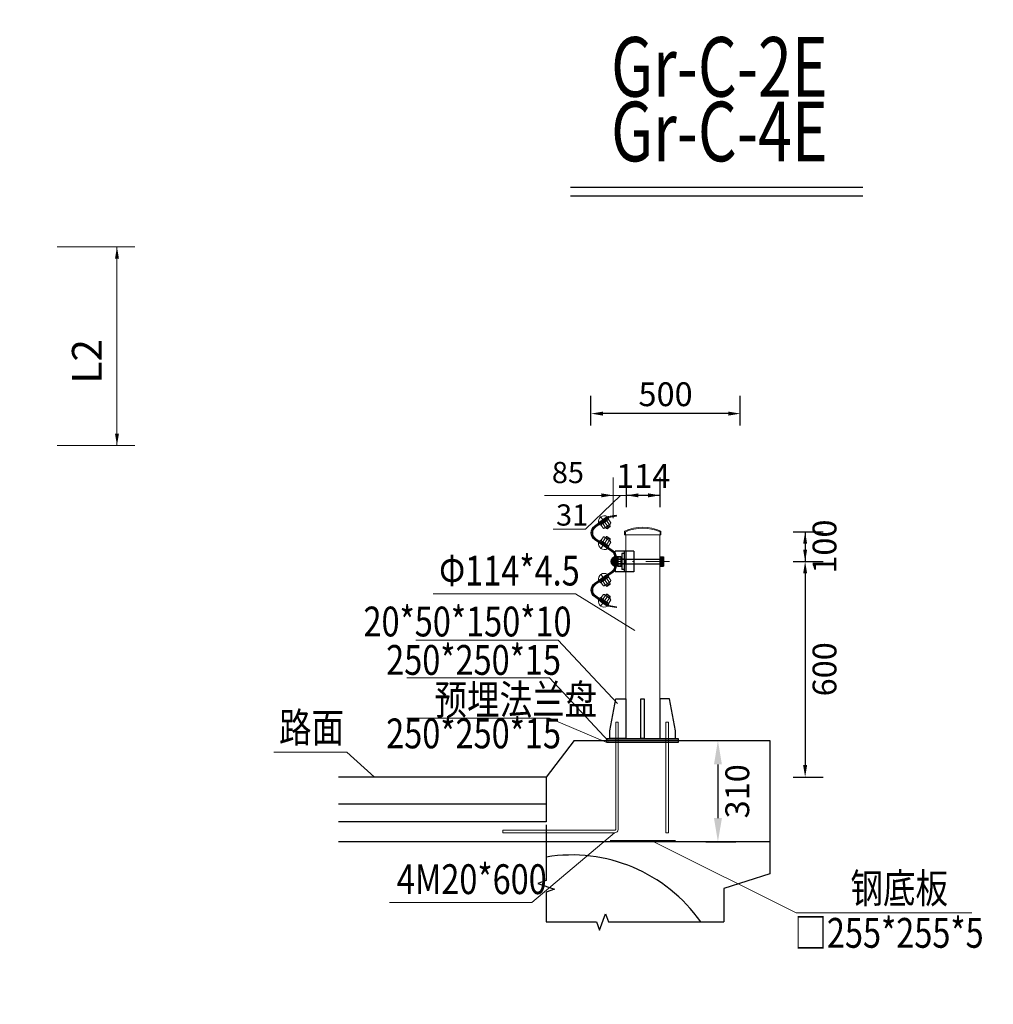
# Model space of a CAD drawing. Units: millimetres. Extents: x -3319 to 4140, y 17918 to 22483.
# Drawn here: x -2586 to -2505, y 20847 to 20930 of the extents above; entities that cross this region are included whole.
import ezdxf
from ezdxf.enums import TextEntityAlignment as Align

# ---------------------------------------------------------------- set-up
doc = ezdxf.new("R2010")
doc.units = ezdxf.units.MM
doc.header["$LTSCALE"] = 4
for name, pattern in [('DASHDOT', [1, 0.5, -0.25, 0, -0.25]), ('DASHED', [0.75, 0.5, -0.25]), ('HIDDEN', [0.375, 0.25, -0.125])]:
    doc.linetypes.add(name, pattern=pattern)
for name, color, linetype in [('DIM', 7, 'Continuous'), ('JG', 6, 'Continuous'), ('K', 7, 'Continuous'), ('MID', 4, 'Continuous'), ('副标题文字', 1, 'Continuous'), ('文字下划线1', 180, 'Continuous'), ('文字下划线2', 7, 'Continuous'), ('标题文字', 2, 'Continuous'), ('立柱', 7, 'Continuous')]:
    doc.layers.add(name, color=color, linetype=linetype)
for name, color, linetype, lineweight in [('中心线', 1, 'DASHDOT', 18), ('实体', 2, 'Continuous', 18), ('文字', 7, 'Continuous', 25), ('标注', 7, 'Continuous', 9)]:
    doc.layers.add(name, color=color, linetype=linetype, lineweight=lineweight)
doc.styles.add('宋体', font='txt', dxfattribs={"width": 0.707})
doc.styles.add('样式 1', font='fsdb_e.shx', dxfattribs={"width": 0.64, "bigfont": 'fsdb.shx'})
doc.styles.add('纬地字体', font='fsdb_e.shx', dxfattribs={"width": 0.75, "bigfont": 'fsdb.shx'})
doc.dimstyles.new('纬地标注', dxfattribs={"dimtxt": 2, "dimasz": 2, "dimexe": 1, "dimexo": 1, "dimtad": 2, "dimdec": 0, "dimzin": 12, "dimdsep": 46, "dimtxsty": '纬地字体', "dimcen": 0.5, "dimadec": 0, "dimazin": 3, "dimtfac": 1, "dimtdec": 0, "dimtix": 1, "dimtmove": 0, "dimatfit": 3, "dimfxl": 1, "dimfxlon": 1, "dimtolj": 1, "dimtzin": 0, "dimarcsym": 0})

# ---------------------------------------------------------------- blocks, each defined once
blk = doc.blocks.new('*D427')
at = {"layer": 'Defpoints', "color": 0, "transparency": 16777216}
for p in [(-2522.766, 20887.063), (-2522.766, 20884.563), (-2520.481, 20884.563)]:
    blk.add_point(p, dxfattribs=at)
at = {"layer": '标注', "color": 0, "lineweight": -2, "transparency": 16777216}
for p, q in [((-2521.481, 20887.063), (-2518.981, 20887.063)), ((-2520.481, 20887.063), (-2520.481, 20884.563)), ((-2521.481, 20884.563), (-2518.981, 20884.563))]:
    blk.add_line(p, q, dxfattribs=at)
at = {"layer": '标注', "color": 0, "transparency": 16777216, "insert": (-2518.856, 20885.813), "char_height": 2, "attachment_point": 5, "rotation": 90, "style": '纬地字体'}
blk.add_mtext('\\A1;100', dxfattribs=at)
blk = doc.blocks.new('*D428')
at = {"layer": 'Defpoints', "color": 0, "transparency": 16777216}
for p in [(-2522.766, 20884.563), (-2522.58, 20866.476), (-2520.481, 20866.476)]:
    blk.add_point(p, dxfattribs=at)
at = {"layer": '标注', "color": 0, "lineweight": -2, "transparency": 16777216}
for p, q in [((-2521.481, 20884.563), (-2518.981, 20884.563)), ((-2520.481, 20883.563), (-2520.481, 20867.476)), ((-2521.481, 20866.476), (-2518.981, 20866.476))]:
    blk.add_line(p, q, dxfattribs=at)
at = {"layer": '标注', "color": 0, "transparency": 16777216}
for points in [[(-2520.647, 20883.563), (-2520.314, 20883.563), (-2520.481, 20884.563)], [(-2520.647, 20867.476), (-2520.314, 20867.476), (-2520.481, 20866.476)]]:
    blk.add_solid(points, dxfattribs=at)
at = {"layer": '标注', "color": 0, "transparency": 16777216, "insert": (-2518.856, 20875.519), "char_height": 2, "attachment_point": 5, "rotation": 90, "style": '纬地字体'}
blk.add_mtext('\\A1;600', dxfattribs=at)
blk = doc.blocks.new('*D429')
at = {"layer": 'Defpoints', "color": 0, "transparency": 16777216}
for p in [(-2535.466, 20890.113), (-2535.466, 20888.706), (-2532.651, 20888.683)]:
    blk.add_point(p, dxfattribs=at)
at = {"layer": '标注', "color": 0, "lineweight": -2, "transparency": 16777216}
for p, q in [((-2535.466, 20889.113), (-2535.466, 20891.613)), ((-2532.651, 20889.113), (-2532.651, 20891.613)), ((-2532.651, 20890.113), (-2535.466, 20890.113))]:
    blk.add_line(p, q, dxfattribs=at)
at = {"layer": '标注', "color": 0, "transparency": 16777216, "insert": (-2534.058, 20891.738), "char_height": 2, "attachment_point": 5, "style": '纬地字体'}
blk.add_mtext('\\A1;114', dxfattribs=at)
blk = doc.blocks.new('*D430')
at = {"layer": 'Defpoints', "color": 0, "transparency": 16777216}
for p in [(-2538.448, 20896.972), (-2538.448, 20894.374), (-2525.926, 20894.032)]:
    blk.add_point(p, dxfattribs=at)
at = {"layer": '标注', "color": 0, "lineweight": -2, "transparency": 16777216}
for p, q in [((-2538.448, 20895.972), (-2538.448, 20898.472)), ((-2525.926, 20895.972), (-2525.926, 20898.472)), ((-2526.926, 20896.972), (-2537.448, 20896.972))]:
    blk.add_line(p, q, dxfattribs=at)
at = {"layer": '标注', "color": 0, "transparency": 16777216}
for points in [[(-2537.448, 20897.138), (-2537.448, 20896.805), (-2538.448, 20896.972)], [(-2526.926, 20897.138), (-2526.926, 20896.805), (-2525.926, 20896.972)]]:
    blk.add_solid(points, dxfattribs=at)
at = {"layer": '标注', "color": 0, "transparency": 16777216, "insert": (-2532.187, 20898.597), "char_height": 2, "attachment_point": 5, "style": '纬地字体'}
blk.add_mtext('\\A1;500', dxfattribs=at)
blk = doc.blocks.new('*D472')
at = {"layer": 'Defpoints', "color": 0, "transparency": 16777216}
for p in [(-2528.76, 20869.531), (-2529.445, 20861.031), (-2527.796, 20861.031)]:
    blk.add_point(p, dxfattribs=at)
at = {"layer": '标注', "color": 0, "lineweight": -2, "transparency": 16777216}
for p, q in [((-2528.76, 20869.531), (-2526.296, 20869.531)), ((-2527.796, 20867.531), (-2527.796, 20863.031)), ((-2528.796, 20861.031), (-2526.296, 20861.031))]:
    blk.add_line(p, q, dxfattribs=at)
at = {"layer": '标注', "color": 0, "transparency": 16777216}
for points in [[(-2528.129, 20867.531), (-2527.462, 20867.531), (-2527.796, 20869.531)], [(-2528.129, 20863.031), (-2527.462, 20863.031), (-2527.796, 20861.031)]]:
    blk.add_solid(points, dxfattribs=at)
at = {"layer": '标注', "color": 0, "transparency": 16777216, "insert": (-2526.171, 20865.281), "char_height": 2, "attachment_point": 5, "rotation": 90, "style": '纬地字体'}
blk.add_mtext('\\A1;310', dxfattribs=at)

msp = doc.modelspace()

# ---------------------------------------------------------------- linework, layer by layer
at = {"color": 3}
for p, q in [((-2536.4, 20884.563), (-2536.4, 20885.438)), ((-2534.85, 20885.438), (-2536.4, 20885.438)), ((-2534.85, 20885.438), (-2534.85, 20883.688)), ((-2536.4, 20884.563), (-2536.4, 20883.688)), ((-2534.85, 20883.688), (-2536.4, 20883.688))]:
    msp.add_line(p, q, dxfattribs=at)
for p, q in [((-2539.851, 20869.531), (-2542.201, 20866.476)), ((-2523.451, 20869.531), (-2523.451, 20861.031)), ((-2542.201, 20866.476), (-2559.625, 20866.476)), ((-2542.201, 20866.476), (-2542.201, 20862.726)), ((-2542.201, 20866.476), (-2542.201, 20862.726)), ((-2542.201, 20864.188), (-2559.625, 20864.188)), ((-2542.201, 20862.726), (-2559.625, 20862.726)), ((-2523.451, 20861.031), (-2559.625, 20861.031))]:
    msp.add_line(p, q)
at = {"color": 7}
msp.add_line((-2531.364, 20861.031), (-2537.489, 20861.031), dxfattribs=at)
msp.add_lwpolyline([(-2539.851, 20869.531), (-2523.451, 20869.531)])
at = {"color": 7, "ltscale": 0.05}
msp.add_circle((-1165.669, 20329.876), 2153.126, dxfattribs=at)
at = {"color": 3}
msp.add_arc((-2536.369, 20884.567), 0.395, 101.42769, 258.57231, dxfattribs=at)
at = {"layer": 'DIM', "color": 7}
msp.add_line((-2536.447, 20884.563), (-2536.764, 20884.563), dxfattribs=at)
at = {"layer": 'JG', "color": 6}
for p, q in [((-2535.666, 20885.438), (-2535.666, 20883.688)), ((-2535.527, 20885.438), (-2535.527, 20883.688)), ((-2536.447, 20884.77), (-2532.676, 20884.77)), ((-2536.447, 20884.365), (-2532.676, 20884.365))]:
    msp.add_line(p, q, dxfattribs=at)
at = {"layer": 'K', "color": 7}
for p, q in [((-2536.452, 20884.63), (-2536.759, 20884.63)), ((-2536.452, 20884.495), (-2536.758, 20884.495)), ((-2536.452, 20884.719), (-2536.734, 20884.719)), ((-2536.452, 20884.406), (-2536.73, 20884.406)), ((-2536.452, 20884.801), (-2536.688, 20884.801)), ((-2536.452, 20884.325), (-2536.681, 20884.325)), ((-2536.452, 20884.86), (-2536.635, 20884.86)), ((-2536.452, 20884.266), (-2536.625, 20884.266)), ((-2536.452, 20884.901), (-2536.581, 20884.901)), ((-2536.452, 20884.225), (-2536.567, 20884.225)), ((-2536.452, 20884.934), (-2536.517, 20884.934)), ((-2536.452, 20884.192), (-2536.493, 20884.192))]:
    msp.add_line(p, q, dxfattribs=at)
at = {"layer": 'K', "color": 3, "linetype": 'HIDDEN'}
msp.add_line((-2535.628, 20884.77), (-2535.628, 20884.365), dxfattribs=at)
at = {"layer": 'K'}
for p, q in [((-2532.676, 20884.929), (-2532.359, 20884.929)), ((-2532.676, 20884.896), (-2532.359, 20884.896)), ((-2532.676, 20884.855), (-2532.359, 20884.855)), ((-2532.676, 20884.796), (-2532.359, 20884.796)), ((-2532.676, 20884.714), (-2532.359, 20884.714)), ((-2532.676, 20884.49), (-2532.359, 20884.49)), ((-2532.676, 20884.401), (-2532.359, 20884.401)), ((-2532.676, 20884.32), (-2532.359, 20884.32)), ((-2532.676, 20884.261), (-2532.359, 20884.261)), ((-2532.676, 20884.22), (-2532.359, 20884.22)), ((-2532.676, 20884.187), (-2532.359, 20884.187)), ((-2532.671, 20884.625), (-2532.359, 20884.625))]:
    msp.add_line(p, q, dxfattribs=at)
at = {"layer": 'MID', "color": 6}
for p, q in [((-2535.666, 20885.243), (-2535.862, 20885.243)), ((-2535.862, 20885.243), (-2535.862, 20883.892)), ((-2536.297, 20884.77), (-2536.297, 20884.365)), ((-2536.202, 20884.95), (-2536.202, 20884.175)), ((-2536.202, 20884.95), (-2535.862, 20884.95)), ((-2536.202, 20884.175), (-2535.862, 20884.175)), ((-2532.676, 20884.95), (-2532.676, 20884.175)), ((-2532.676, 20884.95), (-2532.359, 20884.95)), ((-2532.676, 20884.175), (-2532.359, 20884.175)), ((-2532.359, 20884.95), (-2532.359, 20884.175)), ((-2535.666, 20883.892), (-2535.862, 20883.892))]:
    msp.add_line(p, q, dxfattribs=at)
at = {"layer": 'MID', "color": 3}
for p in [(-2536.447, 20884.955), (-2536.44, 20884.179)]:
    msp.add_line(p, (-2536.447, 20884.179), dxfattribs=at)
at = {"layer": 'MID', "color": 3, "linetype": 'HIDDEN'}
for p, q in [((-2535.628, 20884.77), (-2536.447, 20884.77)), ((-2535.628, 20884.365), (-2536.447, 20884.365)), ((-2536.272, 20884.955), (-2536.272, 20884.179)), ((-2535.933, 20884.955), (-2536.272, 20884.955)), ((-2535.933, 20884.179), (-2536.272, 20884.179)), ((-2535.933, 20884.955), (-2535.933, 20884.179))]:
    msp.add_line(p, q, dxfattribs=at)
at = {"layer": '中心线'}
msp.add_line((-2531.851, 20884.563), (-2536.645, 20884.563), dxfattribs=at)
at = {"layer": '副标题文字', "color": 1}
for p, q in [((-2523.451, 20861.031), (-2523.451, 20858.356)), ((-2523.451, 20858.356), (-2527.301, 20857.129)), ((-2527.301, 20857.129), (-2527.301, 20854.321))]:
    msp.add_line(p, q, dxfattribs=at)
msp.add_arc((-2540.044, 20846.734), 13.204, 35.07241, 99.40333, dxfattribs=at)
at = {"layer": '实体'}
for p, q in [((-2537.806, 20887.799), (-2537.077, 20888.328)), ((-2537.635, 20888.331), (-2537.441, 20888.064)), ((-2536.335, 20888.444), (-2537, 20888.327)), ((-2536.335, 20888.444), (-2537, 20888.327)), ((-2536.322, 20888.37), (-2536.987, 20888.253)), ((-2536.322, 20888.37), (-2536.987, 20888.253)), ((-2536.31, 20888.436), (-2536.925, 20888.327)), ((-2536.31, 20888.436), (-2536.925, 20888.327)), ((-2536.297, 20888.362), (-2536.912, 20888.253)), ((-2536.297, 20888.362), (-2536.912, 20888.253)), ((-2536.335, 20888.444), (-2536.322, 20888.37)), ((-2536.335, 20888.444), (-2536.322, 20888.37)), ((-2536.31, 20888.436), (-2536.297, 20888.362)), ((-2536.31, 20888.436), (-2536.297, 20888.362)), ((-2537.13, 20888.273), (-2538.16, 20887.522)), ((-2537.13, 20888.273), (-2538.16, 20887.522)), ((-2537.087, 20888.212), (-2538.117, 20887.46)), ((-2537.087, 20888.212), (-2538.117, 20887.46)), ((-2537.055, 20888.273), (-2538.085, 20887.522)), ((-2537.055, 20888.273), (-2538.085, 20887.522)), ((-2537.012, 20888.212), (-2538.042, 20887.46)), ((-2537.012, 20888.212), (-2538.042, 20887.46)), ((-2537.715, 20887.846), (-2537.671, 20887.786)), ((-2536.999, 20888.199), (-2537.707, 20887.685)), ((-2537.707, 20887.685), (-2537.648, 20887.604)), ((-2537.648, 20887.604), (-2536.94, 20888.118)), ((-2537.644, 20887.917), (-2537.239, 20888.211)), ((-2537.644, 20887.917), (-2537.644, 20887.917)), ((-2537.64, 20887.846), (-2537.596, 20887.786)), ((-2537.557, 20887.67), (-2537.588, 20887.602)), ((-2537.588, 20887.602), (-2537.397, 20887.339)), ((-2537.579, 20887.945), (-2537.535, 20887.885)), ((-2537.516, 20887.783), (-2537.562, 20887.79)), ((-2537.031, 20888.052), (-2537.557, 20887.67)), ((-2537.516, 20887.783), (-2537.151, 20888.047)), ((-2537.476, 20887.729), (-2537.516, 20887.783)), ((-2537.434, 20887.713), (-2537.509, 20887.705)), ((-2537.504, 20887.945), (-2537.46, 20887.885)), ((-2537.404, 20887.782), (-2537.434, 20887.713)), ((-2537.243, 20887.45), (-2537.434, 20887.713)), ((-2537.28, 20887.841), (-2537.368, 20887.962)), ((-2537.322, 20887.346), (-2536.796, 20887.728)), ((-2537.044, 20887.517), (-2537.309, 20887.881)), ((-2537.239, 20888.211), (-2537.239, 20888.211)), ((-2537.23, 20888.2), (-2537.186, 20888.139)), ((-2537.216, 20888.21), (-2537.171, 20888.15)), ((-2537.185, 20887.941), (-2537.11, 20887.948)), ((-2537.155, 20888.2), (-2537.111, 20888.139)), ((-2537.151, 20888.047), (-2537.144, 20888.094)), ((-2537.151, 20888.047), (-2537.112, 20887.993)), ((-2537.147, 20887.319), (-2536.824, 20887.554)), ((-2537.141, 20888.21), (-2537.096, 20888.15)), ((-2537.11, 20887.948), (-2537.08, 20888.017)), ((-2536.919, 20887.685), (-2537.11, 20887.948)), ((-2537.095, 20887.31), (-2536.832, 20887.501)), ((-2537.059, 20887.537), (-2536.959, 20887.399)), ((-2536.957, 20888.06), (-2537.031, 20888.052)), ((-2536.94, 20888.118), (-2536.999, 20888.199)), ((-2536.766, 20887.797), (-2536.957, 20888.06)), ((-2536.95, 20887.617), (-2536.919, 20887.685)), ((-2536.928, 20887.633), (-2536.854, 20887.532)), ((-2536.919, 20887.685), (-2536.845, 20887.693)), ((-2536.824, 20887.554), (-2536.897, 20887.655)), ((-2536.832, 20887.501), (-2536.824, 20887.554)), ((-2536.796, 20887.728), (-2536.766, 20887.797)), ((-2537.397, 20887.339), (-2537.322, 20887.346)), ((-2537.243, 20887.45), (-2537.274, 20887.382)), ((-2537.168, 20887.458), (-2537.243, 20887.45)), ((-2537.154, 20886.649), (-2537.226, 20886.547)), ((-2537.221, 20887.42), (-2537.147, 20887.319)), ((-2537.191, 20887.442), (-2537.117, 20887.341)), ((-2537.102, 20886.659), (-2537.154, 20886.649)), ((-2536.826, 20886.42), (-2537.154, 20886.649)), ((-2537.147, 20887.319), (-2537.095, 20887.31)), ((-2536.835, 20886.472), (-2537.102, 20886.659)), ((-2535.626, 20886.813), (-2535.626, 20887.112)), ((-2535.551, 20886.813), (-2535.626, 20886.813)), ((-2535.551, 20886.813), (-2535.551, 20887.063)), ((-2532.651, 20886.813), (-2535.551, 20886.813)), ((-2535.526, 20870), (-2535.527, 20886.813)), ((-2532.676, 20886.813), (-2532.676, 20869.911)), ((-2532.651, 20886.813), (-2532.651, 20887.063)), ((-2532.576, 20886.813), (-2532.651, 20886.813)), ((-2532.576, 20886.813), (-2532.576, 20887.112)), ((-2538.16, 20886.415), (-2536.703, 20885.409)), ((-2538.16, 20886.415), (-2536.703, 20885.409)), ((-2538.117, 20886.477), (-2536.66, 20885.471)), ((-2538.117, 20886.477), (-2536.66, 20885.471)), ((-2538.085, 20886.415), (-2536.628, 20885.409)), ((-2538.085, 20886.415), (-2536.628, 20885.409)), ((-2538.042, 20886.477), (-2536.585, 20885.471)), ((-2538.042, 20886.477), (-2536.585, 20885.471)), ((-2536.777, 20885.531), (-2538.006, 20886.391)), ((-2537.066, 20885.641), (-2537.804, 20886.158)), ((-2537.72, 20886.111), (-2537.677, 20886.173)), ((-2537.65, 20886.356), (-2537.707, 20886.274)), ((-2537.707, 20886.274), (-2536.99, 20885.771)), ((-2536.933, 20885.853), (-2537.65, 20886.356)), ((-2537.645, 20886.111), (-2537.602, 20886.173)), ((-2537.23, 20885.756), (-2537.64, 20886.043)), ((-2537.64, 20886.043), (-2537.64, 20886.043)), ((-2537.624, 20885.629), (-2537.435, 20885.9)), ((-2537.403, 20886.625), (-2537.589, 20886.359)), ((-2537.589, 20886.359), (-2537.557, 20886.291)), ((-2537.583, 20886.017), (-2537.54, 20886.079)), ((-2537.514, 20886.179), (-2537.56, 20886.171)), ((-2537.557, 20886.291), (-2537.025, 20885.918)), ((-2537.514, 20886.179), (-2537.476, 20886.234)), ((-2537.145, 20885.921), (-2537.514, 20886.179)), ((-2537.434, 20886.25), (-2537.508, 20886.257)), ((-2537.508, 20886.017), (-2537.465, 20886.079)), ((-2537.247, 20886.516), (-2537.434, 20886.25)), ((-2537.402, 20886.182), (-2537.434, 20886.25)), ((-2537.328, 20886.619), (-2537.403, 20886.625)), ((-2537.277, 20886.125), (-2537.363, 20886.002)), ((-2536.796, 20886.246), (-2537.328, 20886.619)), ((-2537.047, 20886.453), (-2537.306, 20886.084)), ((-2537.247, 20886.516), (-2537.279, 20886.584)), ((-2537.172, 20886.51), (-2537.247, 20886.516)), ((-2537.226, 20885.77), (-2537.183, 20885.832)), ((-2537.212, 20885.761), (-2537.17, 20885.823)), ((-2537.195, 20886.526), (-2537.123, 20886.628)), ((-2537.181, 20886.027), (-2537.106, 20886.02)), ((-2537.151, 20885.77), (-2537.108, 20885.832)), ((-2537.107, 20885.975), (-2537.145, 20885.921)), ((-2537.145, 20885.921), (-2537.137, 20885.874)), ((-2537.137, 20885.761), (-2537.095, 20885.823)), ((-2536.919, 20886.287), (-2537.106, 20886.02)), ((-2537.106, 20886.02), (-2537.074, 20885.952)), ((-2537.062, 20886.432), (-2536.964, 20886.572)), ((-2537.025, 20885.918), (-2536.95, 20885.912)), ((-2536.99, 20885.771), (-2536.933, 20885.853)), ((-2536.951, 20886.355), (-2536.919, 20886.287)), ((-2536.95, 20885.912), (-2536.764, 20886.178)), ((-2536.929, 20886.339), (-2536.857, 20886.441)), ((-2536.919, 20886.287), (-2536.845, 20886.28)), ((-2536.898, 20886.318), (-2536.826, 20886.42)), ((-2536.826, 20886.42), (-2536.835, 20886.472)), ((-2536.764, 20886.178), (-2536.796, 20886.246)), ((-2537.23, 20885.756), (-2537.23, 20885.756)), ((-2536.494, 20884.918), (-2536.494, 20884.567)), ((-2536.494, 20884.918), (-2536.494, 20884.567)), ((-2536.494, 20884.567), (-2536.494, 20884.217)), ((-2536.494, 20884.567), (-2536.494, 20884.217)), ((-2536.372, 20884.918), (-2536.372, 20884.567)), ((-2536.372, 20884.918), (-2536.372, 20884.567)), ((-2536.372, 20884.918), (-2536.372, 20884.567)), ((-2536.372, 20884.918), (-2536.372, 20884.567)), ((-2536.372, 20884.567), (-2536.372, 20884.217)), ((-2536.372, 20884.567), (-2536.372, 20884.217)), ((-2536.372, 20884.567), (-2536.372, 20884.217)), ((-2536.372, 20884.567), (-2536.372, 20884.217)), ((-2536.297, 20884.918), (-2536.297, 20884.567)), ((-2536.297, 20884.918), (-2536.297, 20884.567)), ((-2536.297, 20884.567), (-2536.297, 20884.217)), ((-2536.297, 20884.567), (-2536.297, 20884.217)), ((-2536.703, 20883.726), (-2538.16, 20882.719)), ((-2536.703, 20883.726), (-2538.16, 20882.719)), ((-2536.66, 20883.664), (-2538.117, 20882.658)), ((-2536.66, 20883.664), (-2538.117, 20882.658)), ((-2536.628, 20883.726), (-2538.085, 20882.719)), ((-2536.628, 20883.726), (-2538.085, 20882.719)), ((-2536.585, 20883.664), (-2538.042, 20882.658)), ((-2536.585, 20883.664), (-2538.042, 20882.658)), ((-2537.066, 20883.494), (-2537.804, 20882.977)), ((-2537.707, 20882.861), (-2536.99, 20883.363)), ((-2537.23, 20883.379), (-2537.64, 20883.092)), ((-2537.624, 20883.506), (-2537.435, 20883.235)), ((-2537.23, 20883.379), (-2537.23, 20883.379)), ((-2537.226, 20883.365), (-2537.183, 20883.303)), ((-2537.226, 20883.365), (-2537.183, 20883.303)), ((-2537.212, 20883.374), (-2537.17, 20883.312)), ((-2537.212, 20883.374), (-2537.17, 20883.312)), ((-2537.151, 20883.365), (-2537.108, 20883.303)), ((-2537.151, 20883.365), (-2537.108, 20883.303)), ((-2537.137, 20883.374), (-2537.095, 20883.312)), ((-2537.137, 20883.374), (-2537.095, 20883.312)), ((-2536.99, 20883.363), (-2536.933, 20883.282)), ((-2537.72, 20883.024), (-2537.677, 20882.962)), ((-2537.72, 20883.024), (-2537.677, 20882.962)), ((-2537.65, 20882.779), (-2537.707, 20882.861)), ((-2536.933, 20883.282), (-2537.65, 20882.779)), ((-2537.645, 20883.024), (-2537.602, 20882.962)), ((-2537.645, 20883.024), (-2537.602, 20882.962)), ((-2537.64, 20883.092), (-2537.64, 20883.092)), ((-2537.589, 20882.776), (-2537.557, 20882.844)), ((-2537.403, 20882.51), (-2537.589, 20882.776)), ((-2537.583, 20883.118), (-2537.54, 20883.056)), ((-2537.583, 20883.118), (-2537.54, 20883.056)), ((-2537.514, 20882.956), (-2537.56, 20882.964)), ((-2537.557, 20882.844), (-2537.025, 20883.217)), ((-2537.145, 20883.214), (-2537.514, 20882.956)), ((-2537.514, 20882.956), (-2537.476, 20882.901)), ((-2537.508, 20883.118), (-2537.465, 20883.056)), ((-2537.508, 20883.118), (-2537.465, 20883.056)), ((-2537.434, 20882.885), (-2537.508, 20882.878)), ((-2537.402, 20882.953), (-2537.434, 20882.885)), ((-2537.247, 20882.619), (-2537.434, 20882.885)), ((-2537.328, 20882.516), (-2537.403, 20882.51)), ((-2537.277, 20883.01), (-2537.363, 20883.133)), ((-2536.796, 20882.889), (-2537.328, 20882.516)), ((-2537.047, 20882.682), (-2537.306, 20883.051)), ((-2537.247, 20882.619), (-2537.279, 20882.551)), ((-2537.172, 20882.625), (-2537.247, 20882.619)), ((-2537.154, 20882.485), (-2537.226, 20882.588)), ((-2537.195, 20882.609), (-2537.123, 20882.507)), ((-2537.181, 20883.108), (-2537.106, 20883.114)), ((-2536.826, 20882.715), (-2537.154, 20882.485)), ((-2537.145, 20883.214), (-2537.137, 20883.261)), ((-2537.107, 20883.16), (-2537.145, 20883.214)), ((-2537.106, 20883.114), (-2537.074, 20883.182)), ((-2536.919, 20882.848), (-2537.106, 20883.114)), ((-2536.835, 20882.663), (-2537.102, 20882.476)), ((-2537.062, 20882.703), (-2536.964, 20882.563)), ((-2537.025, 20883.217), (-2536.95, 20883.223)), ((-2536.951, 20882.78), (-2536.919, 20882.848)), ((-2536.95, 20883.223), (-2536.764, 20882.957)), ((-2536.929, 20882.796), (-2536.857, 20882.693)), ((-2536.919, 20882.848), (-2536.845, 20882.855)), ((-2536.898, 20882.817), (-2536.826, 20882.715)), ((-2536.826, 20882.715), (-2536.835, 20882.663)), ((-2536.764, 20882.957), (-2536.796, 20882.889)), ((-2537.588, 20881.533), (-2537.397, 20881.796)), ((-2537.243, 20881.685), (-2537.434, 20881.422)), ((-2537.397, 20881.796), (-2537.322, 20881.788)), ((-2537.322, 20881.788), (-2536.796, 20881.407)), ((-2537.243, 20881.685), (-2537.274, 20881.753)), ((-2537.168, 20881.677), (-2537.243, 20881.685)), ((-2537.221, 20881.715), (-2537.147, 20881.816)), ((-2537.191, 20881.693), (-2537.117, 20881.794)), ((-2537.102, 20882.476), (-2537.154, 20882.485)), ((-2537.147, 20881.816), (-2537.095, 20881.825)), ((-2537.147, 20881.816), (-2536.824, 20881.581)), ((-2537.095, 20881.825), (-2536.832, 20881.633)), ((-2537.059, 20881.597), (-2536.959, 20881.736)), ((-2538.16, 20881.613), (-2537.13, 20880.862)), ((-2538.16, 20881.613), (-2537.13, 20880.862)), ((-2538.117, 20881.674), (-2537.087, 20880.923)), ((-2538.117, 20881.674), (-2537.087, 20880.923)), ((-2538.085, 20881.613), (-2537.055, 20880.862)), ((-2538.085, 20881.613), (-2537.055, 20880.862)), ((-2538.042, 20881.674), (-2537.012, 20880.923)), ((-2538.042, 20881.674), (-2537.012, 20880.923)), ((-2537.806, 20881.336), (-2537.077, 20880.807)), ((-2537.715, 20881.289), (-2537.671, 20881.349)), ((-2537.715, 20881.289), (-2537.671, 20881.349)), ((-2537.707, 20881.45), (-2537.648, 20881.531)), ((-2536.999, 20880.936), (-2537.707, 20881.45)), ((-2537.648, 20881.531), (-2536.94, 20881.016)), ((-2537.644, 20881.218), (-2537.239, 20880.924)), ((-2537.644, 20881.218), (-2537.644, 20881.218)), ((-2537.64, 20881.289), (-2537.596, 20881.349)), ((-2537.64, 20881.289), (-2537.596, 20881.349)), ((-2537.635, 20880.804), (-2537.441, 20881.071)), ((-2537.557, 20881.465), (-2537.588, 20881.533)), ((-2537.579, 20881.19), (-2537.535, 20881.25)), ((-2537.579, 20881.19), (-2537.535, 20881.25)), ((-2537.516, 20881.352), (-2537.562, 20881.345)), ((-2537.031, 20881.083), (-2537.557, 20881.465)), ((-2537.476, 20881.406), (-2537.516, 20881.352)), ((-2537.516, 20881.352), (-2537.151, 20881.087)), ((-2537.434, 20881.422), (-2537.509, 20881.43)), ((-2537.504, 20881.19), (-2537.46, 20881.25)), ((-2537.504, 20881.19), (-2537.46, 20881.25)), ((-2537.404, 20881.353), (-2537.434, 20881.422)), ((-2537.28, 20881.294), (-2537.368, 20881.173)), ((-2537.044, 20881.618), (-2537.309, 20881.253)), ((-2537.239, 20880.924), (-2537.239, 20880.924)), ((-2537.23, 20880.935), (-2537.186, 20880.996)), ((-2537.23, 20880.935), (-2537.186, 20880.996)), ((-2537.216, 20880.924), (-2537.171, 20880.985)), ((-2537.216, 20880.924), (-2537.171, 20880.985)), ((-2537.185, 20881.194), (-2537.11, 20881.186)), ((-2537.155, 20880.935), (-2537.111, 20880.996)), ((-2537.155, 20880.935), (-2537.111, 20880.996)), ((-2537.151, 20881.087), (-2537.112, 20881.141)), ((-2537.151, 20881.087), (-2537.144, 20881.041)), ((-2537.141, 20880.924), (-2537.096, 20880.985)), ((-2537.141, 20880.924), (-2537.096, 20880.985)), ((-2536.919, 20881.45), (-2537.11, 20881.186)), ((-2537.11, 20881.186), (-2537.08, 20881.118)), ((-2536.957, 20881.075), (-2537.031, 20881.083)), ((-2536.94, 20881.016), (-2536.999, 20880.936)), ((-2536.987, 20880.882), (-2536.322, 20880.764)), ((-2536.987, 20880.882), (-2536.322, 20880.764)), ((-2536.766, 20881.338), (-2536.957, 20881.075)), ((-2536.95, 20881.518), (-2536.919, 20881.45)), ((-2536.928, 20881.502), (-2536.854, 20881.603)), ((-2536.919, 20881.45), (-2536.845, 20881.442)), ((-2536.912, 20880.882), (-2536.297, 20880.773)), ((-2536.912, 20880.882), (-2536.297, 20880.773)), ((-2536.824, 20881.581), (-2536.897, 20881.48)), ((-2536.832, 20881.633), (-2536.824, 20881.581)), ((-2536.796, 20881.407), (-2536.766, 20881.338)), ((-2537, 20880.808), (-2536.335, 20880.691)), ((-2537, 20880.808), (-2536.335, 20880.691)), ((-2536.925, 20880.808), (-2536.31, 20880.699)), ((-2536.925, 20880.808), (-2536.31, 20880.699)), ((-2536.335, 20880.691), (-2536.322, 20880.764)), ((-2536.335, 20880.691), (-2536.322, 20880.764)), ((-2536.31, 20880.699), (-2536.297, 20880.773)), ((-2536.171, 20871.07), (-2536.371, 20871.07)), ((-2532.152, 20871.07), (-2532.152, 20861.809)), ((-2532.152, 20871.07), (-2531.952, 20871.07)), ((-2531.952, 20871.07), (-2531.952, 20861.809)), ((-2545.834, 20861.809), (-2545.834, 20862.009)), ((-2531.364, 20861.156), (-2536.839, 20861.156)), ((-2532.152, 20861.809), (-2531.952, 20861.809))]:
    msp.add_line(p, q, dxfattribs=at)
at = {"layer": '实体', "linetype": 'DASHED'}
msp.add_line((-2532.676, 20861.031), (-2536.176, 20861.031), dxfattribs=at)
at = {"layer": '实体'}
for points in [[(-2536.171, 20871.07), (-2536.171, 20862.08, -0.435306), (-2536.462, 20861.809), (-2545.834, 20861.809)], [(-2536.371, 20871.07), (-2536.371, 20862.08, -0.455739), (-2536.452, 20862.009), (-2545.834, 20862.009)]]:
    msp.add_lwpolyline(points, format="xyb", dxfattribs=at)
for centre, radius, start, end in [((-2537.331, 20887.912), 0.488, 58.61986, 193.38014), ((-2536.944, 20888.007), 0.325, 100.02714, 124.99636), ((-2536.944, 20888.007), 0.325, 100.02714, 124.99636), ((-2536.868, 20888.007), 0.325, 100.02714, 124.99636), ((-2536.868, 20888.007), 0.325, 100.02714, 124.99636), ((-2537.773, 20886.969), 0.675, 124.99643, 235.00433), ((-2537.773, 20886.969), 0.675, 124.99643, 235.00433), ((-2537.698, 20886.969), 0.675, 124.99643, 235.00433), ((-2537.698, 20886.969), 0.675, 124.99643, 235.00433), ((-2536.944, 20888.007), 0.25, 100.02714, 124.99636), ((-2536.944, 20888.007), 0.25, 100.02714, 124.99636), ((-2536.868, 20888.007), 0.25, 100.02714, 124.99636), ((-2536.868, 20888.007), 0.25, 100.02714, 124.99636), ((-2537.773, 20886.969), 0.6, 124.99643, 235.00433), ((-2537.773, 20886.969), 0.6, 124.99643, 235.00433), ((-2537.698, 20886.969), 0.6, 124.99643, 235.00433), ((-2537.698, 20886.969), 0.6, 124.99643, 235.00433), ((-2534.101, 20883.686), 3.75, 66.00439, 113.99561), ((-2534.101, 20883.686), 3.675, 66.7616, 113.2384), ((-2537.327, 20886.053), 0.488, 167.61986, 302.38014), ((-2537.047, 20884.918), 0.6, 0.00038, 55.00433), ((-2537.047, 20884.918), 0.6, 0.00038, 55.00433), ((-2537.047, 20884.918), 0.675, 0.00038, 55.00433), ((-2537.047, 20884.918), 0.675, 0.00038, 55.00433), ((-2536.972, 20884.918), 0.6, 0.00038, 55.00433), ((-2536.972, 20884.918), 0.6, 0.00038, 55.00433), ((-2536.972, 20884.918), 0.675, 0.00038, 55.00433), ((-2536.972, 20884.918), 0.675, 0.00038, 55.00433), ((-2537.047, 20884.217), 0.6, 304.99628, 0.00023), ((-2537.047, 20884.217), 0.6, 304.99628, 0.00023), ((-2537.047, 20884.217), 0.675, 304.99609, 0.00012), ((-2537.047, 20884.217), 0.675, 304.99609, 0.00012), ((-2536.972, 20884.217), 0.6, 304.99628, 0.00023), ((-2536.972, 20884.217), 0.6, 304.99628, 0.00023), ((-2536.972, 20884.217), 0.675, 304.99609, 0.00012), ((-2536.972, 20884.217), 0.675, 304.99609, 0.00012), ((-2537.327, 20883.082), 0.488, 57.61986, 192.38014), ((-2537.773, 20882.166), 0.675, 124.99628, 235.00418), ((-2537.773, 20882.166), 0.675, 124.99628, 235.00418), ((-2537.698, 20882.166), 0.675, 124.99628, 235.00418), ((-2537.698, 20882.166), 0.675, 124.99628, 235.00418), ((-2537.773, 20882.166), 0.6, 124.99628, 235.00418), ((-2537.773, 20882.166), 0.6, 124.99628, 235.00418), ((-2537.698, 20882.166), 0.6, 124.99628, 235.00418), ((-2537.698, 20882.166), 0.6, 124.99628, 235.00418), ((-2537.331, 20881.223), 0.488, 166.61986, 301.38014), ((-2536.943, 20881.128), 0.325, 235.00425, 259.97347), ((-2536.943, 20881.128), 0.325, 235.00425, 259.97347), ((-2536.944, 20881.128), 0.325, 235.00364, 259.97286), ((-2536.944, 20881.128), 0.325, 235.00364, 259.97286), ((-2536.943, 20881.128), 0.25, 235.00425, 259.97347), ((-2536.943, 20881.128), 0.25, 235.00425, 259.97347), ((-2536.944, 20881.128), 0.25, 235.00364, 259.97286), ((-2536.944, 20881.128), 0.25, 235.00364, 259.97286), ((-2536.868, 20881.128), 0.325, 235.00425, 259.97347), ((-2536.868, 20881.128), 0.325, 235.00425, 259.97347), ((-2536.868, 20881.128), 0.325, 235.00364, 259.97286), ((-2536.868, 20881.128), 0.325, 235.00364, 259.97286), ((-2536.868, 20881.128), 0.25, 235.00425, 259.97347), ((-2536.868, 20881.128), 0.25, 235.00425, 259.97347), ((-2536.868, 20881.128), 0.25, 235.00364, 259.97286), ((-2536.868, 20881.128), 0.25, 235.00364, 259.97286)]:
    msp.add_arc(centre, radius, start, end, dxfattribs=at)
at = {"layer": '文字'}
for points in [[(-2542.201, 20862.475), (-2542.201, 20857.808), (-2542.888, 20857.558), (-2541.514, 20857.058), (-2542.201, 20856.808), (-2542.201, 20854.321)], [(-2542.201, 20854.321), (-2537.967, 20854.321), (-2537.717, 20853.634), (-2537.217, 20855.008), (-2536.967, 20854.321), (-2527.301, 20854.321)]]:
    msp.add_lwpolyline(points, dxfattribs=at)
at = {"layer": '文字下划线1'}
msp.add_line((-2540.165, 20915.974), (-2515.635, 20915.974), dxfattribs=at)
at = {"layer": '文字下划线2'}
msp.add_line((-2540.165, 20915.235), (-2515.635, 20915.235), dxfattribs=at)
at = {"layer": '标注', "linetype": 'ByBlock'}
for p, q in [((-2583.209, 20910.968), (-2576.697, 20910.968)), ((-2578.197, 20894.301), (-2578.197, 20910.968)), ((-2583.209, 20894.301), (-2576.697, 20894.301)), ((-2536.584, 20888.198), (-2536.584, 20891.613)), ((-2542.346, 20890.113), (-2535.466, 20890.113)), ((-2538.891, 20887.284), (-2535.979, 20890.113)), ((-2541.616, 20887.284), (-2538.891, 20887.284)), ((-2539.744, 20881.837), (-2551.689, 20881.837)), ((-2539.744, 20881.837), (-2534.777, 20878.772)), ((-2541.194, 20877.965), (-2553.138, 20877.965)), ((-2541.194, 20877.965), (-2536.226, 20872.651)), ((-2541.933, 20874.798), (-2553.877, 20874.798)), ((-2541.933, 20874.798), (-2536.965, 20869.484)), ((-2541.933, 20871.425), (-2553.877, 20871.425)), ((-2541.933, 20871.425), (-2537.122, 20869.364)), ((-2558.914, 20868.567), (-2565.049, 20868.567)), ((-2558.914, 20868.567), (-2556.593, 20866.476)), ((-2543.393, 20855.948), (-2536.462, 20861.809)), ((-2521.224, 20855.079), (-2533.17, 20861.031)), ((-2543.393, 20855.948), (-2555.338, 20855.948)), ((-2506.505, 20855.079), (-2521.224, 20855.079))]:
    msp.add_line(p, q, dxfattribs=at)
for points in [[(-2578.364, 20909.968), (-2578.031, 20909.968), (-2578.197, 20910.968)], [(-2578.364, 20895.301), (-2578.031, 20895.301), (-2578.197, 20894.301)], [(-2537.584, 20890.279), (-2537.584, 20889.946), (-2536.584, 20890.113)], [(-2534.466, 20890.279), (-2534.466, 20889.946), (-2535.466, 20890.113)], [(-2533.651, 20890.279), (-2533.651, 20889.946), (-2532.651, 20890.113)], [(-2520.314, 20886.063), (-2520.647, 20886.063), (-2520.481, 20887.063)], [(-2520.314, 20885.563), (-2520.647, 20885.563), (-2520.481, 20884.563)]]:
    msp.add_solid(points, dxfattribs=at)
at = {"layer": '立柱'}
for points in [[(-2536.36, 20873.031), (-2535.526, 20873.031), (-2535.526, 20869.698), (-2536.86, 20869.698), (-2536.86, 20870.364)], [(-2533.984, 20869.698), (-2534.26, 20869.698), (-2534.26, 20873.031), (-2533.984, 20873.031)], [(-2531.843, 20873.031), (-2532.676, 20873.031), (-2532.676, 20869.698), (-2531.343, 20869.698), (-2531.343, 20870.364)], [(-2531.122, 20869.531), (-2537.122, 20869.531), (-2537.122, 20869.698), (-2531.122, 20869.698)], [(-2531.122, 20869.364), (-2537.122, 20869.364), (-2537.122, 20869.531), (-2531.122, 20869.531)]]:
    msp.add_lwpolyline(points, close=True, dxfattribs=at)

# ---------------------------------------------------------------- texts
at = {"layer": '标注', "linetype": 'ByBlock', "style": '宋体', "width": 0.8}
for s, p in [('Φ114*4.5', (-2551.183, 20882.548)), ('20*50*150*10', (-2557.525, 20878.277)), ('250*250*15', (-2555.621, 20875.054)), ('预埋法兰盘', (-2551.564, 20871.717)), ('路面', (-2564.608, 20869.384)), ('250*250*15', (-2555.621, 20868.888)), ('4M20*600', (-2554.725, 20856.659)), ('钢底板', (-2516.682, 20855.895)), ('□255*255*5', (-2521.387, 20852.153))]:
    msp.add_text(s, height=2.5, dxfattribs=at).set_placement(p)
at = {"layer": '标注', "linetype": 'ByBlock', "insert": (-2580.401, 20901.356), "char_height": 2.5, "attachment_point": 5, "rotation": 90, "style": '宋体'}
msp.add_mtext('L2', dxfattribs=at)
at = {"layer": '标注', "linetype": 'ByBlock', "char_height": 1.78, "attachment_point": 5, "style": '宋体'}
for s, insert in [('85', (-2540.376, 20891.798)), ('31', (-2540.024, 20888.234))]:
    msp.add_mtext(s, dxfattribs=dict(at, insert=insert))
at = {"layer": '标题文字', "style": '样式 1', "width": 0.75}
for s, p in [('Gr-C-2E', (-2527.671, 20923.566)), ('Gr-C-4E', (-2527.671, 20918.141))]:
    msp.add_text(s, height=5, dxfattribs=at).set_placement(p, align=Align.CENTER)

# ---------------------------------------------------------------- dimensions: what is measured, and where the dimension line sits
at = {"layer": '标注'}
for base, p1, p2, angle, text, picture, middle in [((-2538.448, 20896.972), (-2525.926, 20894.032), (-2538.448, 20894.374), 180, '500', '*D430', (-2532.187, 20898.597)), ((-2535.466, 20890.113), (-2532.651, 20888.683), (-2535.466, 20888.706), 180, '114', '*D429', (-2534.058, 20891.738)), ((-2520.481, 20884.563), (-2522.766, 20887.063), (-2522.766, 20884.563), 90, '100', '*D427', (-2518.856, 20885.813)), ((-2520.481, 20866.476), (-2522.766, 20884.563), (-2522.58, 20866.476), 90, '600', '*D428', (-2518.856, 20875.519))]:
    dim = msp.add_linear_dim(base=base, p1=p1, p2=p2, angle=angle, text=text, dimstyle='纬地标注', override={"dimasz": 1, "dimexe": 1.5, "dimexo": 0, "dimrnd": 1, "dimcen": 1}, dxfattribs=at)
    dim.commit()
    dim.dimension.update_dxf_attribs({"geometry": picture, "text_midpoint": middle})
dim = msp.add_linear_dim(base=(-2527.796, 20861.031), p1=(-2528.76, 20869.531), p2=(-2529.445, 20861.031), angle=90, text='310', dimstyle='纬地标注', override={"dimexe": 1.5, "dimexo": 0, "dimrnd": 1, "dimcen": 1}, dxfattribs=at)
dim.commit()
dim.dimension.update_dxf_attribs({"geometry": '*D472', "text_midpoint": (-2527.796, 20865.281), "dimtype": 160})

doc.saveas('drawing.dxf')
